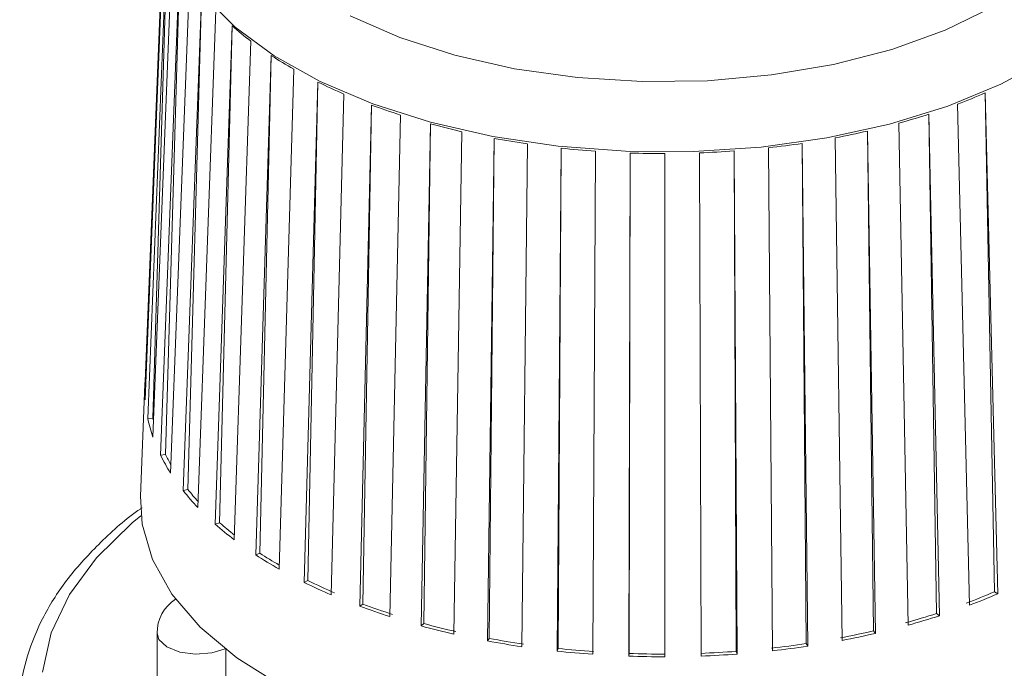
# Model space of a CAD drawing. Units: millimetres. Extents: x -826 to 9868, y -2000 to -175.
# Drawn here: x 2347 to 2385, y -1646 to -1621 of the extents above; entities that cross this region are included whole.
import ezdxf

# ---------------------------------------------------------------- set-up
doc = ezdxf.new("R2010")
doc.units = ezdxf.units.MM

msp = doc.modelspace()

# ---------------------------------------------------------------- linework, layer by layer
at = {"color": 7, "linetype": 'Continuous', "lineweight": 18}
for p, q in [((2352.981, -1616.128), (2352.233, -1634.728)), ((2352.995, -1616.568), (2352.237, -1635.441)), ((2353.092, -1617.252), (2352.338, -1636.152)), ((2352.537, -1636.14), (2353.092, -1617.252)), ((2353.281, -1617.93), (2352.535, -1636.857)), ((2353.562, -1618.6), (2352.827, -1637.554)), ((2353.021, -1637.529), (2353.562, -1618.6)), ((2353.933, -1619.259), (2353.212, -1638.238)), ((2354.392, -1619.902), (2353.69, -1638.907)), ((2353.875, -1638.869), (2354.392, -1619.902)), ((2354.937, -1620.528), (2354.257, -1639.558)), ((2355.566, -1621.132), (2354.91, -1640.186)), ((2355.083, -1640.134), (2355.566, -1621.132)), ((2356.275, -1621.712), (2355.647, -1640.789)), ((2357.061, -1622.265), (2356.464, -1641.365)), ((2356.621, -1641.301), (2357.061, -1622.265)), ((2357.919, -1622.789), (2357.357, -1641.909)), ((2358.847, -1623.281), (2358.322, -1642.42)), ((2358.46, -1642.346), (2358.847, -1623.281)), ((2359.839, -1623.738), (2359.353, -1642.896)), ((2384.353, -1623.698), (2384.843, -1642.854)), ((2384.714, -1642.776), (2384.353, -1623.698)), ((2360.89, -1624.158), (2360.446, -1643.333)), ((2360.563, -1643.249), (2360.89, -1624.158)), ((2383.307, -1624.122), (2383.755, -1643.295)), ((2361.996, -1624.54), (2361.596, -1643.729)), ((2382.206, -1624.507), (2382.61, -1643.695)), ((2382.503, -1643.608), (2382.206, -1624.507)), ((2363.151, -1624.881), (2362.797, -1644.084)), ((2362.89, -1643.993), (2363.151, -1624.881)), ((2381.055, -1624.852), (2381.414, -1644.054)), ((2364.349, -1625.179), (2364.042, -1644.394)), ((2379.861, -1625.154), (2380.172, -1644.368)), ((2380.09, -1644.274), (2379.861, -1625.154)), ((2365.584, -1625.434), (2365.327, -1644.659)), ((2365.395, -1644.562), (2365.584, -1625.434)), ((2366.852, -1625.644), (2366.645, -1644.877)), ((2377.364, -1625.627), (2377.575, -1644.86)), ((2377.519, -1644.761), (2377.364, -1625.627)), ((2378.628, -1625.413), (2378.89, -1644.637)), ((2368.144, -1625.808), (2367.989, -1645.048)), ((2368.03, -1644.947), (2368.144, -1625.808)), ((2369.456, -1625.924), (2369.352, -1645.169)), ((2370.78, -1625.994), (2370.729, -1645.241)), ((2370.743, -1645.139), (2370.78, -1625.994)), ((2372.11, -1626.016), (2372.112, -1645.264)), ((2372.112, -1645.161), (2372.11, -1626.016)), ((2373.44, -1625.99), (2373.495, -1645.237)), ((2374.763, -1625.916), (2374.871, -1645.16)), ((2374.843, -1645.058), (2374.763, -1625.916)), ((2376.073, -1625.795), (2376.233, -1645.034)), ((2352.233, -1634.728), (2352.266, -1634.728)), ((2352.227, -1634.841), (2352.054, -1639.125)), ((2352.338, -1636.152), (2352.537, -1636.14)), ((2352.827, -1637.554), (2353.021, -1637.529)), ((2353.69, -1638.907), (2353.875, -1638.869)), ((2354.91, -1640.186), (2355.083, -1640.134)), ((2356.464, -1641.365), (2356.621, -1641.301)), ((2358.322, -1642.42), (2358.46, -1642.346)), ((2384.843, -1642.854), (2384.714, -1642.776)), ((2360.446, -1643.333), (2360.563, -1643.249)), ((2382.61, -1643.695), (2382.503, -1643.608)), ((2362.797, -1644.084), (2362.89, -1643.993)), ((2352.693, -1644.365), (2352.693, -1648.884)), ((2365.327, -1644.659), (2365.395, -1644.562)), ((2380.172, -1644.368), (2380.09, -1644.274)), ((2367.989, -1645.048), (2368.03, -1644.947)), ((2377.575, -1644.86), (2377.519, -1644.761)), ((2355.319, -1644.981), (2355.319, -1648.448)), ((2370.729, -1645.241), (2370.743, -1645.139)), ((2372.112, -1645.264), (2372.112, -1645.161)), ((2374.871, -1645.16), (2374.843, -1645.058))]:
    msp.add_line(p, q, dxfattribs=at)
at = {"color": 8, "linetype": 'Continuous', "lineweight": 18, "flags": 128}
for points in [[(2363.152, -1624.82), (2360.939, -1624.116), (2358.932, -1623.262), (2357.17, -1622.276), (2355.686, -1621.175), (2354.506, -1619.98), (2353.653, -1618.714), (2353.142, -1617.4), (2352.984, -1616.062), (2352.988, -1615.932)], [(2391.113, -1615.932), (2391.116, -1616.209), (2390.919, -1617.545), (2390.371, -1618.856), (2389.481, -1620.115), (2388.266, -1621.3), (2386.75, -1622.39), (2384.959, -1623.362), (2382.929, -1624.2), (2380.695, -1624.888), (2378.301, -1625.413), (2375.79, -1625.765), (2373.209, -1625.937), (2370.607, -1625.927), (2368.031, -1625.735), (2365.531, -1625.364), (2363.152, -1624.82)], [(2352.077, -1639.872), (2351.747, -1640.144), (2350.381, -1641.477), (2349.343, -1642.887), (2348.65, -1644.351), (2348.311, -1645.849)], [(2352.693, -1644.365), (2352.762, -1644.602), (2353.064, -1644.885), (2353.558, -1645.084), (2354.165, -1645.167), (2354.785, -1645.119), (2355.294, -1644.962)]]:
    msp.add_lwpolyline(points, dxfattribs=at)
at = {"color": 7, "linetype": 'Continuous', "lineweight": 18, "flags": 128}
for points in [[(2364.085, -1622.255), (2366.367, -1622.769), (2368.771, -1623.107), (2371.245, -1623.261), (2373.736, -1623.228), (2376.191, -1623.008), (2378.558, -1622.607), (2380.786, -1622.032), (2382.827, -1621.297), (2384.64, -1620.416), (2386.183, -1619.408)], [(2360.074, -1620.743), (2361.972, -1621.575), (2364.085, -1622.255)], [(2352.559, -1636.242), (2352.556, -1636.228), (2352.537, -1636.14)], [(2357.43, -1646.367), (2355.742, -1645.301), (2354.344, -1644.128), (2353.263, -1642.87), (2352.516, -1641.549), (2352.118, -1640.188), (2352.054, -1639.125)]]:
    msp.add_lwpolyline(points, dxfattribs=at)
at = {"color": 7, "linetype": 'Continuous', "lineweight": 18}
for centre, radius, start, end in [((2363.559, -1612.089), 12.069, 228.5248, 232.8746), ((2365.805, -1608.894), 15.977, 236.8172, 240.425), ((2367.899, -1604.941), 20.452, 243.7287, 246.7888), ((2375.357, -1602.988), 22.58, 290.6158, 293.4805), ((2369.637, -1600.603), 25.127, 249.6293, 252.2969), ((2373.828, -1598.63), 27.2, 285.4088, 287.9391), ((2370.894, -1596.361), 29.552, 254.8098, 257.2039), ((2372.803, -1594.603), 31.356, 280.7076, 283.009), ((2371.65, -1592.731), 33.261, 259.4931, 261.7058), ((2372.255, -1591.412), 34.594, 276.3367, 278.4921), ((2371.981, -1590.179), 35.834, 263.853, 265.9584), ((2372.05, -1589.042), 36.974, 268.0314, 270.0934), ((2372.067, -1589.472), 36.543, 272.153, 274.2311), ((2357.487, -1635.052), 5.265, 176.468, 184.231), ((2357.927, -1634.972), 5.713, 191.9185, 199.2701), ((2359.15, -1634.442), 7.048, 206.1995, 212.5903), ((2359.114, -1634.536), 6.789, 206.1538, 209.8249), ((2360.994, -1633.112), 9.325, 218.43, 223.7324), ((2360.963, -1633.251), 9.044, 218.3994, 222.2182), ((2363.221, -1630.784), 12.549, 228.5248, 232.8746), ((2363.181, -1630.98), 12.222, 228.5031, 231.9805), ((2365.557, -1627.461), 16.613, 236.8172, 240.425), ((2365.514, -1627.71), 16.241, 236.8025, 239.8707), ((2367.734, -1623.351), 21.265, 243.7287, 246.7888), ((2367.778, -1623.47), 21.051, 243.7287, 246.7888), ((2354.251, -1644.365), 1.558, 123.0593, 180), ((2375.454, -1621.459), 23.241, 290.6158, 293.4805), ((2375.488, -1621.32), 23.478, 290.6158, 293.4805), ((2369.541, -1618.84), 26.126, 249.6293, 252.2969), ((2369.566, -1619.004), 25.863, 249.6293, 252.2969), ((2373.88, -1616.973), 27.997, 285.4088, 287.9391), ((2373.899, -1616.788), 28.282, 285.4088, 287.9391), ((2370.848, -1614.429), 30.728, 254.8098, 257.2039), ((2370.86, -1614.637), 30.418, 254.8098, 257.2039), ((2371.638, -1610.901), 34.235, 259.4931, 261.7058), ((2372.825, -1612.828), 32.274, 280.7076, 283.009), ((2372.832, -1612.602), 32.603, 280.7076, 283.009), ((2371.634, -1610.655), 34.584, 259.4931, 261.7058), ((2371.979, -1608.275), 36.884, 263.853, 265.9584), ((2372.261, -1609.544), 35.607, 276.3367, 278.4921), ((2372.263, -1609.284), 35.97, 276.3367, 278.4921), ((2371.979, -1608.002), 37.26, 263.853, 265.9584), ((2372.05, -1606.82), 38.444, 268.0314, 270.0934), ((2372.05, -1607.104), 38.057, 268.0314, 270.0934), ((2372.068, -1607.547), 37.613, 272.153, 274.2311), ((2372.068, -1607.267), 37.997, 272.153, 274.2311)]:
    msp.add_arc(centre, radius, start, end, dxfattribs=at)
msp.add_open_spline([(2352.129, -1639.564), (2352.11, -1639.576), (2351.497, -1639.977), (2350.521, -1640.87), (2349.251, -1642.238), (2348.31, -1643.7), (2347.7, -1645.212), (2347.413, -1646.502), (2347.454, -1647.273), (2347.467, -1647.53)], degree=3, knots=[0, 0, 0, 0, 0.005696, 0.189612, 0.373257, 0.555667, 0.735585, 0.912208, 1, 1, 1, 1], dxfattribs=at)

doc.saveas('drawing.dxf')
